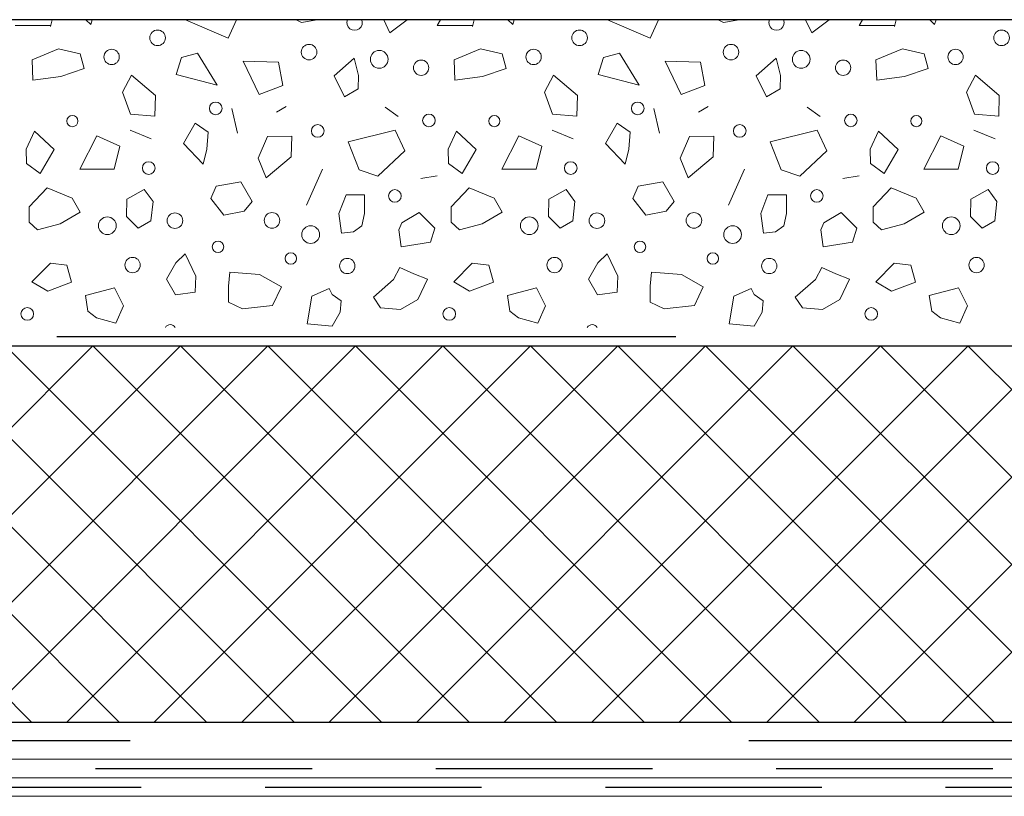
# Model space of a CAD drawing. Units: metres. Extents: x 0.04 to 1.81, y 1.49 to 2.32.
# Drawn here: x 0.34 to 0.5, y 1.94 to 2.06 of the extents above; entities that cross this region are included whole.
import ezdxf

# ---------------------------------------------------------------- set-up
doc = ezdxf.new("R2010")
doc.units = ezdxf.units.M
doc.header["$MEASUREMENT"] = 0
doc.linetypes.add('Achse', pattern=[0.023, 0, -0.008, 0.015, 0])
doc.linetypes.add('Wipeout_Contour', pattern=[1, 0, -1])
for name, color, linetype in [('03 Verkleidung _ Böden', 7, 'Continuous'), ('05 Abdichtungen _ Trennlagen', 7, 'Continuous'), ('06 Spezielles', 7, 'Continuous')]:
    doc.layers.add(name, color=color, linetype=linetype)

# ---------------------------------------------------------------- blocks, each defined once
blk = doc.blocks.new('*X5')
at = {"layer": '06 Spezielles', "color": 8, "linetype": 'Continuous', "lineweight": 0}
for p, q in [((0.346697962248818, 2.059761119458609), (0.3469675273726952, 2.060879266651637)), ((0.3524292400429052, 2.060879266651637), (0.3532004309836916, 2.060112957812451)), ((0.3532004309836916, 2.060112957812451), (0.3534436814697158, 2.060879266651637)), ((0.3754081255482664, 2.057896022252724), (0.3685363407082192, 2.060879266651637)), ((0.3767906407502692, 2.060879266651637), (0.3754081255482664, 2.057896022252724)), ((0.386402351057163, 2.060879266651637), (0.3872954641302515, 2.060450818614408)), ((0.3872954641302515, 2.060450818614408), (0.3898167559601305, 2.060879266651637)), ((0.4005506381938256, 2.060879266651637), (0.4015309997445181, 2.058767198110389)), ((0.4015309997445181, 2.058767198110389), (0.4043344067285074, 2.060879266651637)), ((0.4097166896200074, 2.060879266651637), (0.4091873148067372, 2.059927122091246)), ((0.4148958480499408, 2.059761119458609), (0.4151654131738181, 2.060879266651637)), ((0.4206271258440274, 2.060879266651637), (0.4213983167848144, 2.060112957812451)), ((0.4213983167848144, 2.060112957812451), (0.4216415672708388, 2.060879266651637)), ((0.4436060113493893, 2.057896022252724), (0.4367342265093409, 2.060879266651637)), ((0.4449885265513923, 2.060879266651638), (0.4436060113493893, 2.057896022252724)), ((0.4546002368582848, 2.060879266651638), (0.4554933499313744, 2.060450818614408)), ((0.4554933499313744, 2.060450818614408), (0.4580146417612563, 2.060879266651638)), ((0.4687485239949482, 2.060879266651638), (0.469728885545641, 2.058767198110389)), ((0.469728885545641, 2.058767198110389), (0.4725322925296309, 2.060879266651638)), ((0.4779145754211305, 2.060879266651638), (0.47738520060786, 2.059927122091246)), ((0.4830937338510637, 2.059761119458609), (0.4833632989749411, 2.060879266651638)), ((0.4888250116451498, 2.060879266651638), (0.4895962025859373, 2.060112957812451)), ((0.4895962025859373, 2.060112957812451), (0.4898394530719618, 2.060879266651638)), ((0.3467397172075711, 2.059934317642608), (0.3409894290056144, 2.059927122091246)), ((0.414937603008694, 2.059934317642608), (0.4091873148067372, 2.059927122091246)), ((0.4831354888098168, 2.059934317642608), (0.47738520060786, 2.059927122091246)), ((0.3437234328542251, 2.054407616213318), (0.3480090413371075, 2.056164993814575)), ((0.3480090413371075, 2.056164993814575), (0.3515143078046545, 2.055357310860676)), ((0.411921318655348, 2.054407616213318), (0.4162069271382304, 2.056164993814575)), ((0.4162069271382304, 2.056164993814575), (0.4197121936057774, 2.055357310860676)), ((0.4801192044564708, 2.054407616213318), (0.4844048129393532, 2.056164993814575)), ((0.4844048129393532, 2.056164993814575), (0.4879100794069002, 2.055357310860676)), ((0.3515143078046545, 2.055357310860676), (0.3521511098925446, 2.052986290375777)), ((0.3670162323381199, 2.052046547656731), (0.3678837554356971, 2.054779494376536)), ((0.3678837554356971, 2.054779494376536), (0.3704656500112899, 2.055492463298898)), ((0.3704656500112899, 2.055492463298898), (0.3736632016211484, 2.050277156089308)), ((0.3957640907739013, 2.0546596548134), (0.3925286917607698, 2.051798552864232)), ((0.3964713354675531, 2.051880914263903), (0.3957640907739013, 2.0546596548134)), ((0.4197121936057774, 2.055357310860676), (0.4203489956936675, 2.052986290375777)), ((0.4352141181392427, 2.052046547656731), (0.4360816412368199, 2.054779494376536)), ((0.4360816412368199, 2.054779494376536), (0.4386635358124128, 2.055492463298898)), ((0.4386635358124128, 2.055492463298898), (0.4418610874222713, 2.050277156089308)), ((0.4639619765750241, 2.0546596548134), (0.4607265775618926, 2.051798552864232)), ((0.4646692212686759, 2.051880914263903), (0.4639619765750241, 2.0546596548134)), ((0.4879100794069002, 2.055357310860676), (0.4885468814947903, 2.052986290375777)), ((0.3438627910473582, 2.051110060285309), (0.3437234328542251, 2.054407616213318)), ((0.3521511098925446, 2.052986290375777), (0.3483492748351364, 2.051685345261436)), ((0.3778458726071496, 2.054176465093285), (0.3804471620665861, 2.048781484595926)), ((0.3835544058503532, 2.054010462460647), (0.3778458726071496, 2.054176465093285)), ((0.3842330294004468, 2.050247492041633), (0.3835544058503532, 2.054010462460647)), ((0.412060676848481, 2.051110060285309), (0.411921318655348, 2.054407616213318)), ((0.4203489956936675, 2.052986290375777), (0.4165471606362593, 2.051685345261436)), ((0.4460437584082725, 2.054176465093285), (0.448645047867709, 2.048781484595926)), ((0.451752291651476, 2.054010462460647), (0.4460437584082725, 2.054176465093285)), ((0.4524309152015696, 2.050247492041633), (0.451752291651476, 2.054010462460647)), ((0.4802585626496039, 2.051110060285309), (0.4801192044564708, 2.054407616213318)), ((0.4885468814947903, 2.052986290375777), (0.4847450464373821, 2.051685345261436)), ((0.3483492748351364, 2.051685345261436), (0.3438627910473582, 2.051110060285309)), ((0.3598124787941097, 2.051889840313527), (0.3583544177748221, 2.049174066279858)), ((0.3636578106127955, 2.048625820156838), (0.3598124787941097, 2.051889840313527)), ((0.3736632016211484, 2.050277156089308), (0.3670162323381199, 2.052046547656731)), ((0.3925286917607698, 2.051798552864232), (0.3942029936378044, 2.048400653249467)), ((0.3964083689517252, 2.049715608550964), (0.3964713354675531, 2.051880914263903)), ((0.4165471606362593, 2.051685345261436), (0.412060676848481, 2.051110060285309)), ((0.4280103645952326, 2.051889840313527), (0.426552303575945, 2.049174066279858)), ((0.4318556964139183, 2.048625820156838), (0.4280103645952326, 2.051889840313527)), ((0.4418610874222713, 2.050277156089308), (0.4352141181392427, 2.052046547656731)), ((0.4607265775618926, 2.051798552864232), (0.4624008794389273, 2.048400653249467)), ((0.464606254752848, 2.049715608550964), (0.4646692212686759, 2.051880914263903)), ((0.4847450464373821, 2.051685345261436), (0.4802585626496039, 2.051110060285309)), ((0.4962082503963554, 2.051889840313527), (0.4947501893770678, 2.049174066279858)), ((0.5000535822150411, 2.048625820156838), (0.4962082503963554, 2.051889840313527)), ((0.3804471620665861, 2.048781484595926), (0.3842330294004468, 2.050247492041633)), ((0.3942029936378044, 2.048400653249467), (0.3964083689517252, 2.049715608550964)), ((0.448645047867709, 2.048781484595926), (0.4524309152015696, 2.050247492041633)), ((0.4624008794389273, 2.048400653249467), (0.464606254752848, 2.049715608550964)), ((0.3583544177748221, 2.049174066279858), (0.3596293034753377, 2.045590769148613)), ((0.3635604987246978, 2.045279438600477), (0.3636578106127955, 2.048625820156838)), ((0.426552303575945, 2.049174066279858), (0.4278271892764606, 2.045590769148613)), ((0.4317583845258206, 2.045279438600477), (0.4318556964139183, 2.048625820156838)), ((0.4947501893770678, 2.049174066279858), (0.4960250750775834, 2.045590769148613)), ((0.4999562703269435, 2.045279438600477), (0.5000535822150411, 2.048625820156838)), ((0.375997063088618, 2.046537155887338), (0.3769449636136374, 2.042537957026309)), ((0.3847955365700614, 2.046853998158221), (0.3832284536764211, 2.045951362671231)), ((0.4028836571501494, 2.045261268837131), (0.4007933220195956, 2.046744363991155)), ((0.4441949488897409, 2.046537155887338), (0.4451428494147602, 2.042537957026309)), ((0.4529934223711842, 2.046853998158221), (0.451426339477544, 2.045951362671231)), ((0.4710815429512722, 2.045261268837131), (0.4689912078207185, 2.046744363991155)), ((0.3596293034753377, 2.045590769148613), (0.3635604987246978, 2.045279438600477)), ((0.4278271892764606, 2.045590769148613), (0.4317583845258206, 2.045279438600477)), ((0.4960250750775834, 2.045590769148613), (0.4999562703269435, 2.045279438600477)), ((0.3682019112329288, 2.040869395331169), (0.3700708368861587, 2.044164258829126)), ((0.3700708368861587, 2.044164258829126), (0.3721960729981166, 2.042723370495973)), ((0.4363997970340516, 2.040869395331169), (0.4382687226872816, 2.044164258829126)), ((0.4382687226872816, 2.044164258829126), (0.4403939587992395, 2.042723370495973)), ((0.3427593142699863, 2.039973901850878), (0.3441238954809996, 2.042857096943049)), ((0.3441238954809996, 2.042857096943049), (0.3472879369563964, 2.039917275064147)), ((0.3514480451437587, 2.036707866518867), (0.3542067560571208, 2.042108571244938)), ((0.3542067560571208, 2.042108571244938), (0.3579010357315956, 2.040425043108189)), ((0.3629576491423887, 2.041636697353487), (0.3595611887823762, 2.043039248552522)), ((0.3721960729981166, 2.042723370495973), (0.3719487250301993, 2.039977210295024)), ((0.3802909266525933, 2.038481795649829), (0.3817718845867273, 2.041984953579112)), ((0.3817718845867273, 2.041984953579112), (0.3857145282935107, 2.042067314978783)), ((0.3857145282935107, 2.042067314978783), (0.385617216405413, 2.038720933422422)), ((0.3948274852406825, 2.041125825267297), (0.4024106496515757, 2.043022561061686)), ((0.4024106496515757, 2.043022561061686), (0.4039603167132955, 2.039683993725835)), ((0.4109572000711091, 2.039973901850878), (0.4123217812821225, 2.042857096943049)), ((0.4123217812821225, 2.042857096943049), (0.4154858227575192, 2.039917275064147)), ((0.4196459309448816, 2.036707866518867), (0.4224046418582437, 2.042108571244938)), ((0.4224046418582437, 2.042108571244938), (0.4260989215327184, 2.040425043108189)), ((0.4311555349435116, 2.041636697353487), (0.427759074583499, 2.043039248552522)), ((0.4403939587992395, 2.042723370495973), (0.4401466108313221, 2.039977210295024)), ((0.4484888124537162, 2.038481795649829), (0.4499697703878501, 2.041984953579112)), ((0.4499697703878501, 2.041984953579112), (0.4539124140946336, 2.042067314978783)), ((0.4539124140946336, 2.042067314978783), (0.4538151022065359, 2.038720933422422)), ((0.4630253710418053, 2.041125825267297), (0.4706085354526985, 2.043022561061686)), ((0.4706085354526985, 2.043022561061686), (0.4721582025144183, 2.039683993725835)), ((0.479155085872232, 2.039973901850878), (0.4805196670832453, 2.042857096943049)), ((0.4805196670832453, 2.042857096943049), (0.4836837085586421, 2.039917275064147)), ((0.4878438167460044, 2.036707866518867), (0.4906025276593665, 2.042108571244938)), ((0.4906025276593665, 2.042108571244938), (0.4942968073338413, 2.040425043108189)), ((0.4993534207446344, 2.041636697353487), (0.4959569603846219, 2.043039248552522)), ((0.3579010357315956, 2.040425043108189), (0.3570048914904603, 2.036707866518867)), ((0.3713893946901214, 2.037552452263105), (0.3682019112329288, 2.040869395331169)), ((0.3965780276072988, 2.036605165306316), (0.3948274852406825, 2.041125825267297)), ((0.4260989215327184, 2.040425043108189), (0.4252027772915832, 2.036707866518867)), ((0.4395872804912443, 2.037552452263105), (0.4363997970340516, 2.040869395331169)), ((0.4647759134084216, 2.036605165306316), (0.4630253710418053, 2.041125825267297)), ((0.4942968073338413, 2.040425043108189), (0.493400663092706, 2.036707866518867)), ((0.3428305333755091, 2.037623671368628), (0.3427593142699863, 2.039973901850878)), ((0.3472879369563964, 2.039917275064147), (0.3450456582694412, 2.036033534453612)), ((0.3719487250301993, 2.039977210295024), (0.3713893946901214, 2.037552452263105)), ((0.385617216405413, 2.038720933422422), (0.381573726779871, 2.035344659991901)), ((0.4039603167132955, 2.039683993725835), (0.3996063558840088, 2.0355761013436)), ((0.4110284191766319, 2.037623671368628), (0.4109572000711091, 2.039973901850878)), ((0.4154858227575192, 2.039917275064147), (0.4132435440705641, 2.036033534453612)), ((0.4401466108313221, 2.039977210295024), (0.4395872804912443, 2.037552452263105)), ((0.4538151022065359, 2.038720933422422), (0.4497716125809939, 2.035344659991901)), ((0.4721582025144183, 2.039683993725835), (0.4678042416851317, 2.0355761013436)), ((0.4792263049777548, 2.037623671368628), (0.479155085872232, 2.039973901850878)), ((0.4836837085586421, 2.039917275064147), (0.4814414298716869, 2.036033534453612)), ((0.3450456582694412, 2.036033534453612), (0.3428305333755091, 2.037623671368628)), ((0.381573726779871, 2.035344659991901), (0.3802909266525933, 2.038481795649829)), ((0.4132435440705641, 2.036033534453612), (0.4110284191766319, 2.037623671368628)), ((0.4497716125809939, 2.035344659991901), (0.4484888124537162, 2.038481795649829)), ((0.4814414298716869, 2.036033534453612), (0.4792263049777548, 2.037623671368628)), ((0.3570048914904603, 2.036707866518867), (0.3514480451437587, 2.036707866518867)), ((0.3906643891278032, 2.036727172142506), (0.3880741152320522, 2.030901264413709)), ((0.3996063558840088, 2.0355761013436), (0.3965780276072988, 2.036605165306316)), ((0.4065681767785645, 2.035240608508443), (0.4091873148067372, 2.035638547590207)), ((0.4252027772915832, 2.036707866518867), (0.4196459309448816, 2.036707866518867)), ((0.4588622749289261, 2.036727172142506), (0.456272001033175, 2.030901264413709)), ((0.4678042416851317, 2.0355761013436), (0.4647759134084216, 2.036605165306316)), ((0.4747660625796873, 2.035240608508443), (0.47738520060786, 2.035638547590207)), ((0.493400663092706, 2.036707866518867), (0.4878438167460044, 2.036707866518867)), ((0.3734681693340844, 2.034006943115592), (0.3726037232330892, 2.03201121957551)), ((0.3774702255392678, 2.034679036855487), (0.3734681693340844, 2.034006943115592)), ((0.3792983191522252, 2.031512685836851), (0.3774702255392678, 2.034679036855487)), ((0.4416660551352073, 2.034006943115592), (0.4408016090342121, 2.03201121957551)), ((0.4456681113403906, 2.034679036855487), (0.4416660551352073, 2.034006943115592)), ((0.4474962049533481, 2.031512685836851), (0.4456681113403906, 2.034679036855487)), ((0.3432578480086454, 2.030644199027401), (0.3461875584437287, 2.033700309008785)), ((0.3461875584437287, 2.033700309008785), (0.3501991265558, 2.032049842548299)), ((0.3618460345500764, 2.033421744142788), (0.359063051120138, 2.031897159344362)), ((0.3632704166605309, 2.031498828293674), (0.3618460345500764, 2.033421744142788)), ((0.3933248791911205, 2.02957591244456), (0.3944643848794841, 2.032567114876515)), ((0.3944643848794841, 2.032567114876515), (0.3974555873114385, 2.032567114876515)), ((0.3974555873114385, 2.032567114876515), (0.3974555873114385, 2.029551045305932)), ((0.4114557338097683, 2.030644199027401), (0.4143854442448516, 2.033700309008785)), ((0.4143854442448516, 2.033700309008785), (0.4183970123569228, 2.032049842548299)), ((0.4300439203511992, 2.033421744142788), (0.4272609369212609, 2.031897159344362)), ((0.4314683024616538, 2.031498828293674), (0.4300439203511992, 2.033421744142788)), ((0.4615227649922433, 2.02957591244456), (0.4626622706806069, 2.032567114876515)), ((0.4626622706806069, 2.032567114876515), (0.4656534731125613, 2.032567114876515)), ((0.4656534731125613, 2.032567114876515), (0.4656534731125613, 2.029551045305932)), ((0.4796536196108911, 2.030644199027401), (0.4825833300459744, 2.033700309008785)), ((0.4825833300459744, 2.033700309008785), (0.4865948981580457, 2.032049842548299)), ((0.4982418061523221, 2.033421744142788), (0.4954588227223837, 2.031897159344362)), ((0.4996661882627766, 2.031498828293674), (0.4982418061523221, 2.033421744142788)), ((0.3432578480086454, 2.028151530334106), (0.3432578480086454, 2.030644199027401)), ((0.3501991265558, 2.032049842548299), (0.3515126585812094, 2.029774738342922)), ((0.359063051120138, 2.031897159344362), (0.3589972703291674, 2.029077378705901)), ((0.3629143211329173, 2.028365187650674), (0.3632704166605309, 2.031498828293674)), ((0.3726037232330892, 2.03201121957551), (0.3747402963987709, 2.029304893565647)), ((0.3780158454856719, 2.029921933501166), (0.3792983191522252, 2.031512685836851)), ((0.4114557338097683, 2.028151530334106), (0.4114557338097683, 2.030644199027401)), ((0.4183970123569228, 2.032049842548299), (0.4197105443823322, 2.029774738342922)), ((0.4272609369212609, 2.031897159344362), (0.4271951561302902, 2.029077378705901)), ((0.4311122069340402, 2.028365187650674), (0.4314683024616538, 2.031498828293674)), ((0.4408016090342121, 2.03201121957551), (0.4429381821998938, 2.029304893565647)), ((0.4462137312867948, 2.029921933501166), (0.4474962049533481, 2.031512685836851)), ((0.4796536196108911, 2.028151530334106), (0.4796536196108911, 2.030644199027401)), ((0.4865948981580457, 2.032049842548299), (0.4879084301834551, 2.029774738342922)), ((0.4954588227223837, 2.031897159344362), (0.4953930419314131, 2.029077378705901)), ((0.499310092735163, 2.028365187650674), (0.4996661882627766, 2.031498828293674)), ((0.3515126585812094, 2.029774738342922), (0.3482877432260061, 2.027912832594482)), ((0.3589972703291674, 2.029077378705901), (0.3608845766255195, 2.027190072409549)), ((0.3747402963987709, 2.029304893565647), (0.3780158454856719, 2.029921933501166)), ((0.3937521938242569, 2.026371052696038), (0.3933248791911205, 2.02957591244456)), ((0.3974555873114385, 2.029551045305932), (0.3970282726783021, 2.027581777489924)), ((0.4034819373087859, 2.028079870879075), (0.4063093465057777, 2.029712276340068)), ((0.4063093465057777, 2.029712276340068), (0.4088232925393049, 2.027198330306541)), ((0.4197105443823322, 2.029774738342922), (0.4164856290271289, 2.027912832594482)), ((0.4271951561302902, 2.029077378705901), (0.4290824624266424, 2.027190072409549)), ((0.4429381821998938, 2.029304893565647), (0.4462137312867948, 2.029921933501166)), ((0.4619500796253797, 2.026371052696038), (0.4615227649922433, 2.02957591244456)), ((0.4656534731125613, 2.029551045305932), (0.4652261584794249, 2.027581777489924)), ((0.4716798231099087, 2.028079870879075), (0.4745072323069005, 2.029712276340068)), ((0.4745072323069005, 2.029712276340068), (0.4770211783404278, 2.027198330306541)), ((0.4879084301834551, 2.029774738342922), (0.4846835148282518, 2.027912832594482)), ((0.4953930419314131, 2.029077378705901), (0.4972803482277652, 2.027190072409549)), ((0.3446142986067882, 2.026928536075321), (0.3432578480086454, 2.028151530334106)), ((0.3482877432260061, 2.027912832594482), (0.3446142986067882, 2.026928536075321)), ((0.3608845766255195, 2.027190072409549), (0.3629143211329173, 2.028365187650674)), ((0.3970282726783021, 2.027581777489924), (0.3956751096733704, 2.026584710012606)), ((0.403010677542211, 2.02694080554022), (0.4034819373087859, 2.028079870879075)), ((0.412812184407911, 2.026928536075321), (0.4114557338097683, 2.028151530334106)), ((0.4164856290271289, 2.027912832594482), (0.412812184407911, 2.026928536075321)), ((0.4290824624266424, 2.027190072409549), (0.4311122069340402, 2.028365187650674)), ((0.4652261584794249, 2.027581777489924), (0.4638729954744932, 2.026584710012606)), ((0.4712085633433338, 2.02694080554022), (0.4716798231099087, 2.028079870879075)), ((0.4810100702090339, 2.026928536075321), (0.4796536196108911, 2.028151530334106)), ((0.4846835148282518, 2.027912832594482), (0.4810100702090339, 2.026928536075321)), ((0.4972803482277652, 2.027190072409549), (0.499310092735163, 2.028365187650674)), ((0.3956751096733704, 2.026584710012606), (0.3937521938242569, 2.026371052696038)), ((0.4033667730698246, 2.024163260424833), (0.403010677542211, 2.02694080554022)), ((0.4088232925393049, 2.027198330306541), (0.4081384531398471, 2.024946670585583)), ((0.4638729954744932, 2.026584710012606), (0.4619500796253797, 2.026371052696038)), ((0.4715646588709475, 2.024163260424833), (0.4712085633433338, 2.02694080554022)), ((0.4770211783404278, 2.027198330306541), (0.4763363389409699, 2.024946670585583)), ((0.4081384531398471, 2.024946670585583), (0.4033667730698246, 2.024163260424833)), ((0.4763363389409699, 2.024946670585583), (0.4715646588709475, 2.024163260424833)), ((0.3684694113636902, 2.023023754736468), (0.3669389763252533, 2.021569148153576)), ((0.3701829437761671, 2.019423263572092), (0.3684694113636902, 2.023023754736468)), ((0.436667297164813, 2.023023754736468), (0.4351368621263761, 2.021569148153576)), ((0.43838082957729, 2.019423263572092), (0.436667297164813, 2.023023754736468)), ((0.3466763650737366, 2.021528153520491), (0.3437099149007297, 2.018499917086583)), ((0.3493575588809072, 2.021217459843174), (0.3466763650737366, 2.021528153520491)), ((0.3500948821388273, 2.018465731983014), (0.3493575588809072, 2.021217459843174)), ((0.3669389763252533, 2.021569148153576), (0.3654328032959956, 2.018960379941912)), ((0.4148742508748594, 2.021528153520491), (0.4119078007018525, 2.018499917086583)), ((0.4175554446820301, 2.021217459843174), (0.4148742508748594, 2.021528153520491)), ((0.4182927679399502, 2.018465731983014), (0.4175554446820301, 2.021217459843174)), ((0.4351368621263761, 2.021569148153576), (0.4336306890971184, 2.018960379941912)), ((0.4830721366759823, 2.021528153520491), (0.4801056865029754, 2.018499917086583)), ((0.4857533304831529, 2.021217459843174), (0.4830721366759823, 2.021528153520491)), ((0.486490653741073, 2.018465731983014), (0.4857533304831529, 2.021217459843174)), ((0.3701074507907128, 2.016827692555991), (0.3701829437761671, 2.019423263572092)), ((0.3754488837049172, 2.017824760033309), (0.3756625410214853, 2.020103771410036)), ((0.3756625410214853, 2.020103771410036), (0.380500274944255, 2.019725605188394)), ((0.380500274944255, 2.019725605188394), (0.3840144818883722, 2.017696676863221)), ((0.4031531157532569, 2.020815962465264), (0.4021560482759388, 2.01889304661615)), ((0.405432127129984, 2.019818894987945), (0.4031531157532569, 2.020815962465264)), ((0.4076399194011885, 2.018964265721673), (0.405432127129984, 2.019818894987945)), ((0.4383053365918357, 2.016827692555991), (0.43838082957729, 2.019423263572092)), ((0.4436467695060401, 2.017824760033309), (0.4438604268226082, 2.020103771410036)), ((0.4438604268226082, 2.020103771410036), (0.4486981607453778, 2.019725605188394)), ((0.4486981607453778, 2.019725605188394), (0.452212367689495, 2.017696676863221)), ((0.4713510015543797, 2.020815962465264), (0.4703539340770616, 2.01889304661615)), ((0.4736300129311068, 2.019818894987945), (0.4713510015543797, 2.020815962465264)), ((0.4758378052023113, 2.018964265721673), (0.4736300129311068, 2.019818894987945)), ((0.3437099149007297, 2.018499917086583), (0.3462490504406003, 2.017041349872559)), ((0.3462490504406003, 2.017041349872559), (0.3500948821388273, 2.018465731983014)), ((0.3654328032959956, 2.018960379941912), (0.366890958847285, 2.01643478044174)), ((0.3754488837049171, 2.015260872234491), (0.3754488837049172, 2.017824760033309)), ((0.4021560482759388, 2.01889304661615), (0.3988799694218934, 2.016044282395241)), ((0.4060654291271096, 2.015649335611474), (0.4076399194011885, 2.018964265721673)), ((0.4119078007018525, 2.018499917086583), (0.4144469362417231, 2.017041349872559)), ((0.4144469362417231, 2.017041349872559), (0.4182927679399502, 2.018465731983014)), ((0.4336306890971184, 2.018960379941912), (0.4350888446484078, 2.01643478044174)), ((0.44364676950604, 2.015260872234491), (0.4436467695060401, 2.017824760033309)), ((0.4703539340770616, 2.01889304661615), (0.4670778552230163, 2.016044282395241)), ((0.4742633149282325, 2.015649335611474), (0.4758378052023113, 2.018964265721673)), ((0.4801056865029754, 2.018499917086583), (0.482644822042846, 2.017041349872559)), ((0.482644822042846, 2.017041349872559), (0.486490653741073, 2.018465731983014)), ((0.3570665359460319, 2.017571938949184), (0.3523419363672338, 2.016305986307485)), ((0.3523419363672338, 2.016305986307485), (0.3527561659798653, 2.013765069634113)), ((0.3584987365905088, 2.014619900284786), (0.3570665359460319, 2.017571938949184)), ((0.366890958847285, 2.01643478044174), (0.3701074507907128, 2.016827692555991)), ((0.3840144818883722, 2.017696676863221), (0.3825707942571895, 2.014691119390309)), ((0.3889190760420781, 2.016211837489412), (0.3917566102749194, 2.017433519049565)), ((0.3917566102749194, 2.017433519049565), (0.3922453448363307, 2.016466877997269)), ((0.3922453448363307, 2.016466877997269), (0.3936809747187345, 2.015474529551059)), ((0.4252644217471547, 2.017571938949184), (0.4205398221683566, 2.016305986307485)), ((0.4205398221683566, 2.016305986307485), (0.4209540517809881, 2.013765069634113)), ((0.4266966223916316, 2.014619900284786), (0.4252644217471547, 2.017571938949184)), ((0.4350888446484078, 2.01643478044174), (0.4383053365918357, 2.016827692555991)), ((0.452212367689495, 2.017696676863221), (0.4507686800583124, 2.014691119390309)), ((0.4571169618432009, 2.016211837489412), (0.4599544960760422, 2.017433519049565)), ((0.4599544960760422, 2.017433519049565), (0.4604432306374535, 2.016466877997269)), ((0.4604432306374535, 2.016466877997269), (0.4618788605198574, 2.015474529551059)), ((0.4934623075482776, 2.017571938949184), (0.4887377079694795, 2.016305986307485)), ((0.4887377079694795, 2.016305986307485), (0.489151937582111, 2.013765069634113)), ((0.4948945081927545, 2.014619900284786), (0.4934623075482776, 2.017571938949184)), ((0.3777075804422929, 2.014157085316596), (0.3754488837049171, 2.015260872234491)), ((0.3825707942571895, 2.014691119390309), (0.3777075804422929, 2.014157085316596)), ((0.3881923295730649, 2.011716321022882), (0.3889190760420781, 2.016211837489412)), ((0.3936809747187345, 2.015474529551059), (0.3935385365076891, 2.013622832807469)), ((0.3988799694218934, 2.016044282395241), (0.400019475110257, 2.014335023862696)), ((0.4032955539643023, 2.014050147440605), (0.4060654291271096, 2.015649335611474)), ((0.4459054662434158, 2.014157085316596), (0.44364676950604, 2.015260872234491)), ((0.4507686800583124, 2.014691119390309), (0.4459054662434158, 2.014157085316596)), ((0.4563902153741878, 2.011716321022882), (0.4571169618432009, 2.016211837489412)), ((0.4618788605198574, 2.015474529551059), (0.461736422308812, 2.013622832807469)), ((0.4670778552230163, 2.016044282395241), (0.4682173609113799, 2.014335023862696)), ((0.4714934397654251, 2.014050147440605), (0.4742633149282325, 2.015649335611474)), ((0.3527561659798653, 2.013765069634113), (0.3541543711536226, 2.012696984435673)), ((0.3572739502168948, 2.011861095744945), (0.3584987365905088, 2.014619900284786)), ((0.3935385365076891, 2.013622832807469), (0.3922264388835046, 2.01135021305789)), ((0.400019475110257, 2.014335023862696), (0.4032955539643023, 2.014050147440605)), ((0.4209540517809881, 2.013765069634113), (0.4223522569547454, 2.012696984435673)), ((0.4254718360180176, 2.011861095744945), (0.4266966223916316, 2.014619900284786)), ((0.461736422308812, 2.013622832807469), (0.4604243246846275, 2.01135021305789)), ((0.4682173609113799, 2.014335023862696), (0.4714934397654251, 2.014050147440605)), ((0.489151937582111, 2.013765069634113), (0.4905501427558683, 2.012696984435673)), ((0.4936697218191405, 2.011861095744945), (0.4948945081927545, 2.014619900284786)), ((0.3541543711536226, 2.012696984435673), (0.3572739502168948, 2.011861095744945)), ((0.3922264388835046, 2.01135021305789), (0.3881923295730649, 2.011716321022882)), ((0.4223522569547454, 2.012696984435673), (0.4254718360180176, 2.011861095744945)), ((0.4604243246846275, 2.01135021305789), (0.4563902153741878, 2.011716321022882)), ((0.4905501427558683, 2.012696984435673), (0.4936697218191405, 2.011861095744945))]:
    blk.add_line(p, q, dxfattribs=at)
for centre, radius in [((0.3640152655529161, 2.057950229007937), 0.001259413408016719), ((0.4322131513540389, 2.057950229007937), 0.001259413408016719), ((0.5004110371551618, 2.057950229007937), 0.001259413408016719), ((0.3565862070554997, 2.054859807525577), 0.001236922073577951), ((0.3884881624080603, 2.055636047346044), 0.001259413408016719), ((0.4247840928566226, 2.054859807525577), 0.001236922073577951), ((0.4566860482091831, 2.055636047346044), 0.001259413408016719), ((0.4929819786577454, 2.054859807525577), 0.001236922073577951), ((0.3998329121614623, 2.054476464920524), 0.001431546695304542), ((0.4680307979625852, 2.054476464920524), 0.001431546695304542), ((0.4066041309456289, 2.053120061217384), 0.001236922073577951), ((0.4748020167467517, 2.053120061217384), 0.001236922073577951), ((0.3734122016387627, 2.046547813870195), 0.001019166055883591), ((0.4416100874398855, 2.046547813870195), 0.001019166055883591), ((0.3502400053430506, 2.044495563397052), 0.000902283649810931), ((0.4078573780315249, 2.044596494999748), 0.001019166055883591), ((0.4184378911441734, 2.044495563397052), 0.000902283649810931), ((0.4760552638326477, 2.044596494999748), 0.001019166055883591), ((0.4866357769452963, 2.044495563397052), 0.000902283649810931), ((0.3898960612412967, 2.042912852886001), 0.001019166055883591), ((0.4580939470424196, 2.042912852886001), 0.001019166055883591), ((0.3625830465854912, 2.036906561486993), 0.001019166055883591), ((0.4307809323866141, 2.036906561486993), 0.001019166055883591), ((0.4989788181877369, 2.036906561486993), 0.001019166055883591), ((0.4023581147930519, 2.032411091101601), 0.001019166055883591), ((0.4705560005941748, 2.032411091101601), 0.001019166055883591), ((0.3558898021737628, 2.027593251267873), 0.001431546695304542), ((0.3668169196135563, 2.028407998578008), 0.001259413408016719), ((0.3825007732651715, 2.028449875819256), 0.001259413408016719), ((0.4240876879748856, 2.027593251267873), 0.001431546695304542), ((0.4350148054146792, 2.028407998578008), 0.001259413408016719), ((0.4506986590662944, 2.028449875819256), 0.001259413408016719), ((0.4922855737760085, 2.027593251267873), 0.001431546695304542), ((0.3887524986090587, 2.026152580774663), 0.001431546695304542), ((0.4569503844101815, 2.026152580774663), 0.001431546695304542), ((0.3737753367153694, 2.024180046849412), 0.0009253243873672545), ((0.4419732225164923, 2.024180046849412), 0.0009253243873672545), ((0.3855542205996324, 2.02229601150222), 0.0009253243873672545), ((0.4537521064007553, 2.02229601150222), 0.0009253243873672545), ((0.3599726534596462, 2.021237425184397), 0.001236922073577951), ((0.3946710673901721, 2.021082510848042), 0.001236922073577951), ((0.4281705392607691, 2.021237425184397), 0.001236922073577951), ((0.462868953191295, 2.021082510848042), 0.001236922073577951), ((0.4963684250618919, 2.021237425184397), 0.001236922073577951), ((0.3429472883961019, 2.013341839284912), 0.001019166055883591), ((0.4111451741972247, 2.013341839284912), 0.001019166055883591), ((0.4793430599983476, 2.013341839284912), 0.001019166055883591)]:
    blk.add_circle(centre, radius, dxfattribs=at)
for centre, radius, start, end in [((0.3958567621019422, 2.060399851091287), 0.001236922073577951, 157.1955290305167, 22.8044709694833), ((0.4640546479030651, 2.060399851091287), 0.001236922073577951, 157.1955290304948, 22.80447096950525), ((0.3660619910042368, 2.010720210686308), 0.000902283649810931, 28.06805619259198, 151.931943807408), ((0.4342598768053596, 2.010720210686308), 0.000902283649810931, 28.06805619259198, 151.931943807408)]:
    blk.add_arc(centre, radius, start, end, dxfattribs=at)

msp = doc.modelspace()

# ---------------------------------------------------------------- linework, layer by layer
at = {"layer": '05 Abdichtungen _ Trennlagen', "linetype": 'Continuous'}
msp.add_line((0.647746475848636, 2.060879266651639), (0.05747212466564056, 2.060879266651634), dxfattribs=at)
at = {"layer": '05 Abdichtungen _ Trennlagen', "linetype": 'Achse'}
for p, q in [((0.647746475848636, 2.009644753189766), (0.05920307732407904, 2.009644753189763)), ((0.05958932584863574, 1.944394479128707), (0.647746475848636, 1.94439447912871))]:
    msp.add_line(p, q, dxfattribs=at)
at = {"layer": '05 Abdichtungen _ Trennlagen', "color": 1, "linetype": 'Continuous', "lineweight": 0}
for p, q in [((0.05958932584863574, 1.941394479128711), (0.647746475848636, 1.941394479128711)), ((0.05958932584863574, 1.938394479128711), (0.647746475848636, 1.938394479128712)), ((0.1028098542580327, 1.938394479128711), (0.647746475848636, 1.938394479128712)), ((0.05958932584863574, 1.935394479128711), (0.647746475848636, 1.935394479128711))]:
    msp.add_line(p, q, dxfattribs=at)
at = {"layer": '05 Abdichtungen _ Trennlagen', "color": 1, "linetype": 'Continuous', "lineweight": 25}
for p, q in [((0.3539789726317231, 1.939894479128712), (0.3889789726317229, 1.939894479128712)), ((0.4089789726317231, 1.939894479128712), (0.4439789726317232, 1.939894479128712)), ((0.463978972631723, 1.939894479128712), (0.4989789726317231, 1.939894479128712)), ((0.3263790447939341, 1.936894479128711), (0.3613790447939342, 1.936894479128711)), ((0.3813790447939341, 1.936894479128711), (0.4163790447939342, 1.936894479128712)), ((0.4363790447939343, 1.936894479128711), (0.4713790447939342, 1.936894479128712)), ((0.4913790447939342, 1.936894479128712), (0.5263790447939345, 1.936894479128711))]:
    msp.add_line(p, q, dxfattribs=at)

# ---------------------------------------------------------------- block references
at = {"layer": '06 Spezielles', "color": 8, "linetype": 'Continuous', "lineweight": 0}
msp.add_blockref('*X5', (0, 0), dxfattribs=at)

# ---------------------------------------------------------------- wipeouts: each hides what was drawn before it
at = {"color": 254, "linetype": 'Wipeout_Contour', "lineweight": 0, "ltscale": 8.33166044769971}
msp.add_wipeout([(0.647746475848636, 1.947394479128705), (0.647746475848636, 2.0081447531897654), (0.059589325848635744, 2.0081447531897583), (0.059589325848635744, 1.947394479128698)], dxfattribs=at).dxf.layer = '03 Verkleidung _ Böden'

# ---------------------------------------------------------------- next in the draw order: hatches: boundary and pattern name
at = {"layer": '03 Verkleidung _ Böden', "linetype": 'Continuous', "lineweight": 0}
h = msp.add_hatch(dxfattribs=at)
h.set_pattern_fill('F_Detail_Beton__Klein_Kopie', color=8, style=0, pattern_type=2)
h.set_pattern_definition([(44.99999999999999, (0, 0), (-0.007071067811865474, 0.007071067811865476), []), (135, (0, 0), (0.007071067811865474, 0.007071067811865477), [])])
h.paths.add_polyline_path([(0.647746475848636, 1.947394479128705), (0.647746475848636, 2.008144753189765), (0.05958932584863575, 2.008144753189758), (0.05958932584863574, 1.947394479128698)], flags=0)

# ---------------------------------------------------------------- next in the draw order: linework, layer by layer
at = {"layer": '05 Abdichtungen _ Trennlagen', "linetype": 'Continuous'}
for p, q in [((0.647746475848636, 2.008144753189765), (0.05925375466660125, 2.008144753189758)), ((0.05958932584863574, 1.947394479128698), (0.647746475848636, 1.947394479128705))]:
    msp.add_line(p, q, dxfattribs=at)

doc.saveas('drawing.dxf')
